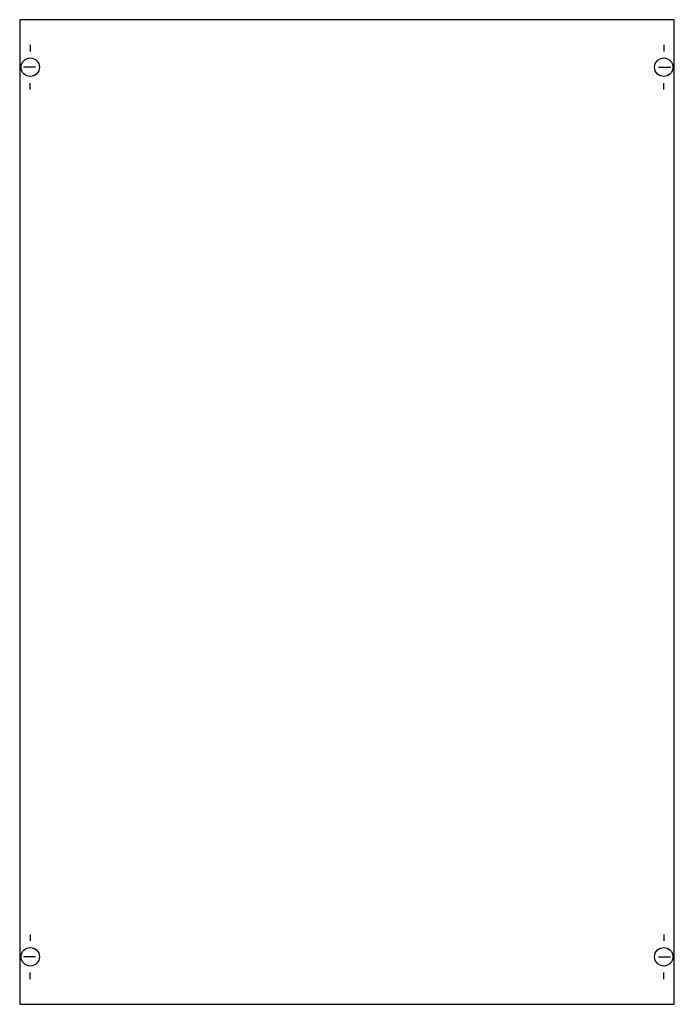
# Model space of a CAD drawing. Extents: x 0.2 to 49.8, y 0.2 to 74.8.
import ezdxf

# ---------------------------------------------------------------- set-up
doc = ezdxf.new("R2010")
doc.units = 0
doc.layers.get('0').update_dxf_attribs({"linetype": 'CONTINUOUS'})
doc.layers.add('1', color=7, linetype='CONTINUOUS')

# ---------------------------------------------------------------- blocks, each defined once
blk = doc.blocks.new('2b1a')
at = {"layer": '1', "color": 7, "linetype": 'CONTINUOUS'}
for p, q in [((1, 72.9), (1, 72.4)), ((49, 72.9), (49, 72.4)), ((1.4, 71.2), (0.5, 71.2)), ((48.6, 71.2), (49.5, 71.2)), ((1, 69.5), (1, 70)), ((49, 69.5), (49, 70)), ((1, 5.5), (1, 5)), ((49, 5.5), (49, 5)), ((1.4, 3.8), (0.5, 3.8)), ((48.6, 3.8), (49.5, 3.8)), ((1, 2.1), (1, 2.6)), ((49, 2.1), (49, 2.6))]:
    blk.add_line(p, q, dxfattribs=at)
blk.add_lwpolyline([(49.8, 0.2), (49.8, 74.8), (0.2, 74.8), (0.2, 0.2)], close=True, dxfattribs=at)
for centre in [(1, 71.2), (49, 71.2), (1, 3.8), (49, 3.8)]:
    blk.add_circle(centre, 0.7, dxfattribs=at)

msp = doc.modelspace()

# ---------------------------------------------------------------- block references
msp.add_blockref('2b1a', (0, 0))

doc.saveas('drawing.dxf')
